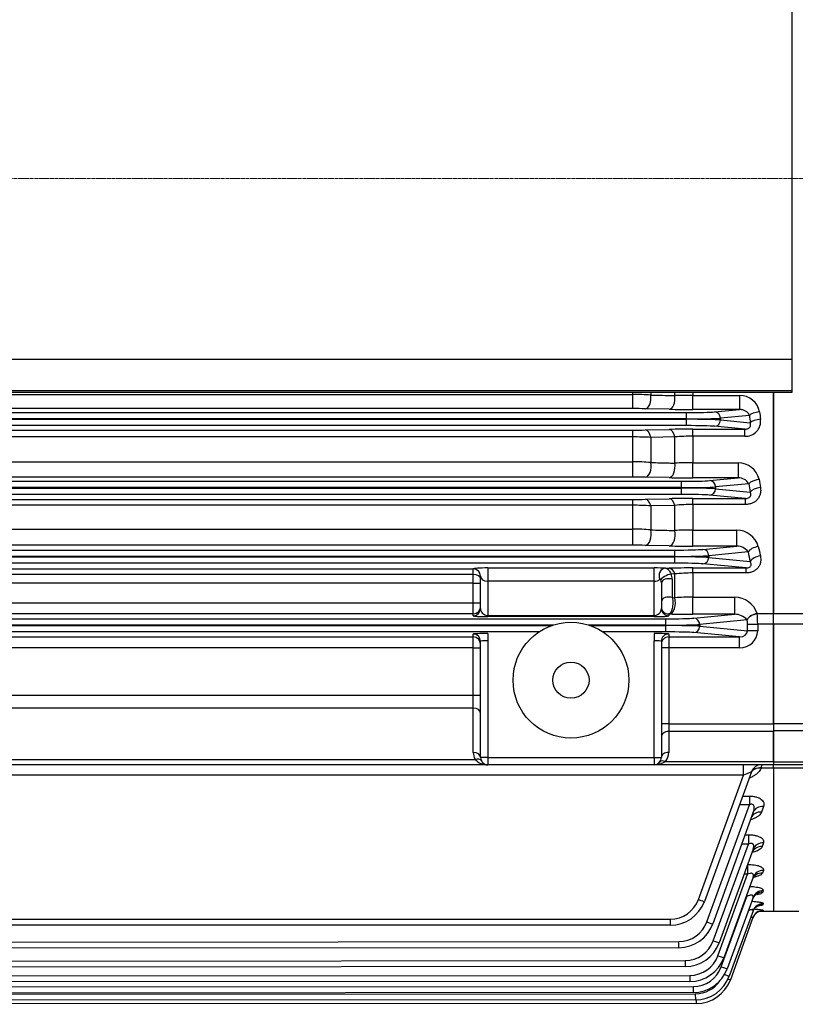
# Model space of a CAD drawing. Units: millimetres. Extents: x 2458 to 5395, y 14 to 4354.
# Drawn here: x 3024 to 3239, y 2822 to 3094 of the extents above; entities that cross this region are included whole.
import ezdxf

# ---------------------------------------------------------------- set-up
doc = ezdxf.new("R2010")
doc.units = ezdxf.units.MM
doc.linetypes.add('CENTER2', pattern=[1.125, 0.75, -0.125, 0.125, -0.125])
doc.layers.get('0').update_dxf_attribs({"linetype": 'CONTINUOUS', "lineweight": 30})
doc.layers.add('C', color=1, linetype='CENTER2', lineweight=9)
for name, color, linetype in [('DMMF10048_080221', 7, 'CONTINUOUS'), ('DMMT10076_080305', 7, 'CONTINUOUS'), ('DMMW10182_080523', 7, 'CONTINUOUS')]:
    doc.layers.add(name, color=color, linetype=linetype)

msp = doc.modelspace()

# ---------------------------------------------------------------- linework, layer by layer
at = {"color": 3, "lineweight": -3}
msp.add_line((3237.66748, 3287.46575), (3237.66748, 2991.08588), dxfattribs=at)
at = {"layer": 'C'}
msp.add_line((2610.98661, 3050.26575), (3480.08933, 3050.26575), dxfattribs=at)
at = {"layer": 'DMMF10048_080221', "color": 3, "linetype": 'Continuous', "lineweight": -3, "ltscale": 25.4}
for p, q in [((2869.6053, 2990.56597), (3193.72966, 2990.56597)), ((3193.72966, 2990.56597), (3193.72966, 2991.08588)), ((3193.72966, 2986.65402), (3193.72966, 2990.56597)), ((3198.72966, 2991.08588), (3198.72966, 2990.40628)), ((3205.34697, 2990.2549), (3205.34697, 2991.08588)), ((3210.34697, 2991.08588), (3210.34697, 2990.30512)), ((3210.34697, 2990.30512), (3223.23882, 2990.30512)), ((3210.34697, 2986.41864), (3210.34697, 2990.30512)), ((3223.23882, 2990.30512), (3223.23882, 2986.41864)), ((3232.66748, 2930.07796), (3232.66748, 2991.08588)), ((2853.13865, 2985.57472), (3208.59146, 2985.57472)), ((3193.72966, 2986.65402), (2869.6053, 2986.65402)), ((3203.84697, 2986.48166), (3197.22966, 2986.62003)), ((3208.59146, 2983.82579), (3208.59146, 2985.57472)), ((3223.23882, 2986.41864), (3210.34697, 2986.41864)), ((3216.33396, 2985.76333), (3223.23882, 2986.41864)), ((3225.97568, 2984.77358), (3217.97631, 2984.0144)), ((3208.59146, 2983.82579), (2853.13865, 2983.82579)), ((2853.13865, 2983.7057), (3208.59146, 2983.7057)), ((3208.59146, 2981.95677), (2853.13865, 2981.95677)), ((3208.59146, 2983.7057), (3208.59146, 2983.82579)), ((3208.59146, 2981.95677), (3208.59146, 2983.7057)), ((3217.97631, 2984.0144), (3217.97631, 2983.51709)), ((3217.97631, 2983.51709), (3226.23245, 2982.73354)), ((2869.6053, 2980.7296), (3193.72966, 2980.7296)), ((3193.72966, 2978.82491), (3193.72966, 2980.7296)), ((3197.22966, 2980.76524), (3203.84697, 2980.91012)), ((3210.34697, 2980.97601), (3224.68067, 2980.97601)), ((3210.34697, 2979.03313), (3210.34697, 2980.97601)), ((3224.68067, 2980.97601), (3216.33396, 2981.76816)), ((3224.68067, 2979.03313), (3224.68067, 2980.97601)), ((3193.72966, 2978.82491), (2869.6053, 2978.82491)), ((3193.72966, 2971.95601), (3193.72966, 2978.82491)), ((3205.34697, 2978.83452), (3198.72966, 2978.70915)), ((3198.72966, 2978.70915), (3198.72966, 2971.75584)), ((3205.34697, 2971.59524), (3205.34697, 2978.83452)), ((3210.34697, 2979.03313), (3210.34697, 2971.67836)), ((3224.68067, 2979.03313), (3210.34697, 2979.03313)), ((2869.6053, 2971.95601), (3193.72966, 2971.95601)), ((3193.72966, 2967.75922), (3193.72966, 2971.95601)), ((3210.34697, 2971.67836), (3222.90632, 2971.67836)), ((3210.34697, 2967.51593), (3210.34697, 2971.67836)), ((3222.90632, 2971.67836), (3222.90632, 2967.51593)), ((2854.48154, 2966.57472), (3207.23387, 2966.57472)), ((3193.72966, 2967.75922), (2869.6053, 2967.75922)), ((3203.84697, 2967.581), (3197.22966, 2967.72405)), ((3207.23387, 2964.82579), (3207.23387, 2966.57472)), ((3222.90632, 2967.51593), (3210.34697, 2967.51593)), ((3214.97637, 2966.76333), (3222.90632, 2967.51593)), ((3225.83258, 2965.88884), (3216.61872, 2965.0144)), ((3207.23387, 2964.82579), (2854.48154, 2964.82579)), ((2854.48154, 2964.7057), (3207.23387, 2964.7057)), ((3207.23387, 2962.95677), (2854.48154, 2962.95677)), ((3207.23387, 2964.7057), (3207.23387, 2964.82579)), ((3207.23387, 2962.95677), (3207.23387, 2964.7057)), ((3216.61872, 2965.0144), (3216.61872, 2964.51709)), ((3216.61872, 2964.51709), (3226.21699, 2963.60616)), ((2869.6053, 2961.56935), (3193.72966, 2961.56935)), ((3193.72966, 2959.95351), (3193.72966, 2961.56935)), ((3197.22966, 2961.6069), (3203.84697, 2961.75933)), ((3210.34697, 2961.82853), (3224.87709, 2961.82853)), ((3210.34697, 2960.16518), (3210.34697, 2961.82853)), ((3224.87709, 2961.82853), (3214.97637, 2962.76816)), ((3224.87709, 2960.16518), (3224.87709, 2961.82853)), ((3193.72966, 2959.95351), (2869.6053, 2959.95351)), ((3193.72966, 2953.38808), (3193.72966, 2959.95351)), ((3205.34697, 2959.92791), (3198.72966, 2959.79976)), ((3198.72966, 2959.79976), (3198.72966, 2953.14696)), ((3205.34697, 2952.97499), (3205.34697, 2959.92791)), ((3210.34697, 2960.16518), (3210.34697, 2953.08997)), ((3224.87709, 2960.16518), (3210.34697, 2960.16518)), ((2869.6053, 2953.38808), (3193.72966, 2953.38808)), ((3193.72966, 2948.90709), (3193.72966, 2953.38808)), ((3210.34697, 2953.08997), (3222.48664, 2953.08997)), ((3210.34697, 2948.65216), (3210.34697, 2953.08997)), ((3222.48664, 2948.65216), (3222.48664, 2953.08997)), ((2856.31659, 2947.57472), (3205.37873, 2947.57472)), ((3193.72966, 2948.90709), (2869.6053, 2948.90709)), ((3203.84697, 2948.72026), (3197.22966, 2948.87017)), ((3205.37873, 2945.82579), (3205.37873, 2947.57472)), ((3222.48664, 2948.65216), (3210.34697, 2948.65216)), ((3213.12123, 2947.76333), (3222.48664, 2948.65216)), ((3225.62686, 2947.04538), (3214.76358, 2946.0144)), ((3205.37873, 2945.82579), (2856.31659, 2945.82579)), ((2856.31659, 2945.7057), (3205.37873, 2945.7057)), ((3205.37873, 2943.95677), (2856.31659, 2943.95677)), ((3205.37873, 2945.7057), (3205.37873, 2945.82579)), ((3205.37873, 2943.95677), (3205.37873, 2945.7057)), ((3214.76358, 2946.0144), (3214.76358, 2945.51709)), ((3214.76358, 2945.51709), (3226.19493, 2944.43219)), ((2869.6053, 2942.35364), (3149.66748, 2942.35364)), ((3149.66748, 2942.35364), (3149.66748, 2942.38337)), ((3149.66748, 2940.77562), (3149.66748, 2942.35364)), ((3153.66748, 2942.62725), (3199.66748, 2942.62725)), ((3153.66748, 2942.62725), (3153.66748, 2938.94957)), ((3199.66748, 2938.94957), (3199.66748, 2942.62725)), ((3202.83751, 2942.5321), (3203.84697, 2942.55693)), ((3210.34697, 2942.63089), (3225.10435, 2942.63089)), ((3210.34697, 2941.2478), (3210.34697, 2942.63089)), ((3210.34697, 2941.2478), (3210.34697, 2934.54985)), ((3225.10435, 2941.2478), (3210.34697, 2941.2478)), ((3225.10435, 2942.63089), (3213.12123, 2943.76816)), ((3225.10435, 2941.2478), (3225.10435, 2942.63089)), ((3149.66748, 2940.77562), (2869.6053, 2940.77562)), ((3149.66748, 2938.40869), (2869.6053, 2938.40869)), ((3149.66748, 2938.40869), (3149.66748, 2940.77562)), ((3149.66748, 2932.96275), (3149.66748, 2938.40869)), ((3149.66748, 2938.40869), (3151.66748, 2938.40869)), ((3151.66748, 2931.44297), (3151.66748, 2940.38459)), ((3153.66748, 2938.94957), (3153.66748, 2929.49237)), ((3199.66748, 2938.94957), (3153.66748, 2938.94957)), ((3199.66748, 2929.49237), (3199.66748, 2938.94957)), ((3201.66748, 2938.54673), (3201.66748, 2931.44297)), ((3205.34697, 2940.97035), (3204.32626, 2940.94967)), ((3204.66748, 2939.5023), (3204.66748, 2934.42346)), ((3205.34697, 2934.40442), (3205.34697, 2940.97035)), ((3204.66748, 2934.42346), (3205.34697, 2934.40442)), ((3210.34697, 2934.54985), (3221.92907, 2934.54985)), ((3210.34697, 2929.83736), (3210.34697, 2934.54985)), ((3221.92907, 2929.83736), (3221.92907, 2934.54985)), ((2862.92937, 2932.96275), (3149.66748, 2932.96275)), ((3149.66748, 2929.96457), (3149.66748, 2932.96275)), ((3149.66748, 2932.96275), (3151.66748, 2932.96275)), ((2858.79843, 2928.57472), (3202.86972, 2928.57472)), ((3149.66748, 2929.96457), (2862.92937, 2929.96457)), ((3149.66748, 2929.44418), (3149.66748, 2929.96457)), ((3153.66748, 2929.49237), (3199.66748, 2929.49237)), ((3153.66748, 2929.17249), (3153.66748, 2929.49237)), ((3199.66748, 2929.17249), (3153.66748, 2929.17249)), ((3199.66748, 2929.49237), (3199.66748, 2929.17249)), ((3202.86972, 2926.82579), (3202.86972, 2928.57472)), ((3203.84697, 2929.90985), (3203.66748, 2929.91417)), ((3203.66748, 2929.91417), (3203.66748, 2929.44418)), ((3221.92907, 2929.83736), (3210.34697, 2929.83736)), ((3210.61223, 2928.76333), (3221.92907, 2929.83736)), ((3225.32202, 2928.25457), (3212.25457, 2927.0144)), ((3225.32202, 2928.25457), (3225.31094, 2928.2697)), ((3228.12596, 2930.07796), (3232.66748, 2930.07796)), ((3228.12596, 2930.07796), (3228.13748, 2929.97089)), ((3232.66748, 2927.11036), (3232.66748, 2930.07796)), ((3171.70675, 2926.82579), (2858.79843, 2926.82579)), ((2858.79843, 2926.7057), (3171.3526, 2926.7057)), ((3167.83702, 2924.95677), (2858.79843, 2924.95677)), ((3202.86972, 2926.82579), (3181.62822, 2926.82579)), ((3181.98236, 2926.7057), (3202.86972, 2926.7057)), ((3202.86972, 2924.95677), (3185.49795, 2924.95677)), ((3202.86972, 2926.7057), (3202.86972, 2926.82579)), ((3202.86972, 2924.95677), (3202.86972, 2926.7057)), ((3212.25457, 2927.0144), (3212.25457, 2926.51709)), ((3212.25457, 2926.51709), (3225.45436, 2925.26436)), ((3225.45436, 2925.26436), (3225.45436, 2927.11036)), ((3225.45436, 2927.11036), (3228.26981, 2927.11036)), ((3228.26981, 2925.26436), (3225.45436, 2925.26436)), ((3228.26981, 2927.11036), (3228.26981, 2925.26436)), ((3232.66748, 2927.11036), (3228.26981, 2927.11036)), ((3232.66748, 2899.55297), (3232.66748, 2927.11036)), ((2838.53568, 2923.56692), (3149.66748, 2923.56692)), ((3149.66748, 2923.56692), (3149.66748, 2924.37131)), ((3149.66748, 2920.56874), (3149.66748, 2923.56692)), ((3151.66748, 2890.26575), (3151.66748, 2922.37253)), ((3153.66748, 2924.511), (3153.66748, 2922.51222)), ((3153.66748, 2922.51222), (3153.66748, 2890.26575)), ((3199.66748, 2924.511), (3199.66748, 2922.51222)), ((3199.66748, 2890.26575), (3199.66748, 2922.51222)), ((3201.66748, 2922.37253), (3201.66748, 2890.26575)), ((3203.66748, 2924.37131), (3203.66748, 2923.56692)), ((3203.66748, 2923.56692), (3223.26946, 2923.56692)), ((3203.66748, 2923.56692), (3203.66748, 2920.56874)), ((3223.26946, 2923.56692), (3210.61223, 2924.76816)), ((3223.26946, 2920.56874), (3223.26946, 2923.56692)), ((3149.66748, 2920.56874), (2838.53568, 2920.56874)), ((3149.66748, 2907.45247), (3149.66748, 2920.56874)), ((3149.66748, 2920.56874), (3151.66748, 2920.56874)), ((3203.66748, 2920.56874), (3201.66748, 2920.56874)), ((3223.26946, 2920.56874), (3203.66748, 2920.56874)), ((3203.66748, 2920.56874), (3203.66748, 2899.55297)), ((2870.59641, 2907.45247), (3149.66748, 2907.45247)), ((3149.66748, 2903.91694), (3149.66748, 2907.45247)), ((3149.66748, 2907.45247), (3151.66748, 2907.45247)), ((3149.66748, 2903.91694), (2885.65574, 2903.91694)), ((3149.66748, 2891.67996), (3149.66748, 2903.91694)), ((3203.66748, 2899.55297), (3201.66748, 2899.55297)), ((3203.66748, 2899.55297), (3232.66748, 2899.55297)), ((3203.66748, 2899.55297), (3203.66748, 2897.43165)), ((3232.66748, 2899.55297), (3232.66748, 2897.43165)), ((3203.66748, 2897.43165), (3203.66748, 2891.67996)), ((3232.66748, 2897.43165), (3203.66748, 2897.43165)), ((3232.66748, 2889.14442), (3232.66748, 2897.43165)), ((2885.65574, 2889.73021), (3150.17485, 2889.73021)), ((3153.66748, 2890.26575), (3151.66748, 2890.26575)), ((3153.66748, 2890.26575), (3199.66748, 2890.26575)), ((3153.66748, 2890.26575), (3153.66748, 2888.26575)), ((3199.66748, 2890.26575), (3199.66748, 2888.26575)), ((3199.66748, 2890.26575), (3201.66748, 2890.26575)), ((3153.66748, 2888.26575), (2870.59641, 2888.26575)), ((3199.66748, 2888.26575), (3153.66748, 2888.26575)), ((3232.66748, 2888.26575), (3199.66748, 2888.26575)), ((3202.7612, 2889.14442), (3232.66748, 2889.14442)), ((3224.36584, 2885.37044), (3224.36584, 2888.26575)), ((3229.22887, 2887.36773), (3229.21733, 2887.28984)), ((3232.66748, 2887.28984), (3229.21733, 2887.28984)), ((3229.35937, 2888.26575), (3229.22887, 2887.36773)), ((3232.66748, 2889.14442), (3232.66748, 2888.26575)), ((3232.66748, 2887.28984), (3232.66748, 2888.26575)), ((3232.66748, 2887.28984), (3232.66748, 2847.76575)), ((3224.36584, 2885.37044), (2839.09579, 2885.37044)), ((3211.88023, 2851.00329), (3224.36584, 2885.37044)), ((3226.53969, 2886.29014), (3213.52505, 2850.46681)), ((3224.11351, 2879.612), (3225.96447, 2879.61196)), ((3214.20449, 2844.81889), (3225.96437, 2877.18845)), ((3225.96437, 2877.18845), (3223.23306, 2877.18851)), ((3229.87732, 2876.68119), (3229.31939, 2875.16787)), ((3227.05764, 2875.13396), (3215.84925, 2844.2824)), ((3224.79726, 2868.91219), (3225.69315, 2868.91218)), ((3215.98145, 2839.59852), (3225.69306, 2866.33015)), ((3227.03251, 2864.95326), (3217.62621, 2839.06203)), ((3225.69306, 2866.33015), (3223.85922, 2866.33018)), ((3229.85219, 2866.64911), (3229.47466, 2865.62511)), ((3217.28381, 2835.47859), (3225.46677, 2858.00253)), ((3227.01543, 2857.20151), (3218.92858, 2834.9421)), ((3225.46677, 2858.00253), (3224.50731, 2858.00254)), ((3229.83512, 2859.01053), (3229.58294, 2858.32653)), ((3218.20022, 2832.42031), (3225.26615, 2851.86958)), ((3227.00068, 2851.58014), (3219.845, 2831.88382)), ((3225.26615, 2851.86958), (3225.07834, 2851.86958)), ((3229.82036, 2853.47122), (3229.65987, 2853.03592)), ((3229.80408, 2849.8459), (3229.71501, 2849.60432)), ((3226.9844, 2847.90111), (3220.42992, 2829.85965)), ((3226.96349, 2846.05095), (3220.71506, 2828.85188)), ((3228.76328, 2847.76575), (3232.66748, 2847.76575)), ((3229.78318, 2848.02275), (3229.75463, 2847.94533)), ((2859.22927, 2845.57037), (3204.1261, 2845.57037)), ((3204.1261, 2843.88145), (2859.22927, 2843.88145)), ((3204.1261, 2845.57037), (3204.1261, 2843.88145)), ((2856.90806, 2839.06314), (3206.45798, 2839.38597)), ((3206.45954, 2837.69705), (3206.45798, 2839.38597)), ((3206.45954, 2837.69705), (2856.90962, 2837.37422)), ((2855.13069, 2833.88303), (3208.23392, 2834.1656)), ((3208.23527, 2832.47667), (2855.13204, 2832.1941)), ((3208.23392, 2834.1656), (3208.23527, 2832.47667)), ((2853.82804, 2829.79263), (3209.53554, 2830.04567)), ((3209.53554, 2830.04567), (3209.53674, 2828.35675)), ((2852.91142, 2826.75514), (3210.45145, 2826.98739)), ((3209.53674, 2828.35675), (2853.82924, 2828.1037)), ((3210.45145, 2826.98739), (3210.45254, 2825.29847)), ((2852.32637, 2824.74423), (3211.03605, 2824.96322)), ((3210.45254, 2825.29847), (2852.91252, 2825.06621)), ((3211.03605, 2824.96322), (3211.03708, 2823.27429)), ((3211.32203, 2822.26652), (2852.04217, 2822.05401)), ((3211.03708, 2823.27429), (2852.3274, 2823.05531)), ((3211.32203, 2822.26652), (3211.32143, 2823.27851))]:
    msp.add_line(p, q, dxfattribs=at)
for radius in [16, 5]:
    msp.add_circle((3176.66748, 2911.61425), radius, dxfattribs=at)
for centre, radius, start, end in [((3193.87726, 2916.83082), 73.7353, 86.2267338, 90.1146949), ((3210.21562, 2754.47279), 235.83237, 89.9680875, 91.182928), ((3223.31875, 2984.74552), 5.56018, 10.1951032, 90.823594), ((3193.80494, 2814.2247), 172.42934, 88.8619386, 90.0250129), ((3210.14265, 3300.61769), 314.19912, 268.8518743, 270.0372586), ((3224.94257, 2983.16716), 4.14232, 266.3750581, 7.6613745), ((3193.83882, 3141.88172), 161.15216, 269.9611886, 271.205662), ((3210.20506, 2674.31293), 306.66311, 89.9734854, 91.188006), ((3193.82706, 2874.99464), 103.83032, 87.2936322, 90.0537448), ((3210.17933, 2920.21877), 58.81461, 89.8366894, 94.7128825), ((3193.87552, 2913.05312), 58.90308, 85.2729526, 90.1418775), ((3210.21997, 2828.88386), 142.79456, 89.9490408, 91.9556517), ((3222.94288, 2965.82891), 5.84956, 12.7572993, 90.358139), ((3193.8049, 2801.10565), 166.65359, 88.8224805, 90.0258692), ((3210.14155, 3271.6469), 304.13104, 268.8140697, 270.0387007), ((3223.01294, 2964.26274), 3.25493, 29.9722586, 91.8772132), ((3193.83866, 3114.53007), 152.96076, 269.959171, 271.2702991), ((3210.21021, 2669.36235), 292.4662, 89.9732063, 91.2466914), ((3193.82732, 2881.75002), 78.20355, 86.4059439, 90.0715471), ((3210.17923, 2910.89849), 49.26697, 89.8049155, 95.6287925), ((3193.8737, 2904.41298), 48.97532, 84.3097036, 90.1685084), ((3210.22172, 2849.77217), 103.31788, 89.9305383, 92.7043333), ((3222.46935, 2946.89007), 6.19993, 15.5510515, 89.8401708), ((3193.80484, 2790.09916), 158.80795, 88.7642754, 90.0271242), ((3210.13985, 3239.12903), 290.47694, 268.7586505, 270.0408547), ((3222.53886, 2944.88227), 3.77025, 35.0108466, 90.7934946), ((3210.20816, 2669.20073), 273.4302, 89.970912, 91.3330712), ((3210.23106, 2898.14479), 43.10316, 89.8459237, 96.5062519), ((3199.49556, 2938.48077), 2.17293, 1.7396246, 22.923924), ((3201.14318, 2939.43535), 3.52493, 1.0883719, 25.4423827), ((3210.22806, 2852.61072), 81.93921, 89.9168486, 93.4151076), ((3221.83797, 2927.89401), 6.65646, 19.1531423, 89.2157769), ((3210.1312, 3201.97187), 272.1346, 268.6767884, 270.0454295), ((3221.86431, 2925.26603), 4.57179, 41.0714974, 89.1882869), ((3153.66748, 2891.67996), 4, 180, 209.1722531), ((3153.4645, 2892.6787), 4.41762, 221.8696331, 272.6336161), ((3153.66748, 2890.26575), 2, 180, 270), ((3199.66748, 2890.26575), 2, 270, 0), ((3199.66748, 2891.67996), 4, 320.6627769, 0), ((3199.82266, 2893.60499), 5.3415, 268.3351989, 303.3761155), ((3229.35937, 2885.26575), 3, 90, 160.0338903), ((3204.1261, 2853.82037), 8.25, 270, 340.0338903), ((3204.1261, 2853.88145), 10, 270, 340.0338903), ((3225.94111, 2824.19637), 24.13628, 80.8391977, 87.9112891), ((3226.25622, 2882.5496), 34.78066, 274.922142, 275.7728581), ((3206.45036, 2847.63597), 8.25, 270.0529157, 340.0338903), ((3206.4503, 2847.69704), 10, 270.0529157, 340.0338903), ((3208.22732, 2842.4156), 8.25, 270.0458509, 340.0338903), ((3208.22727, 2842.47667), 10, 270.0458509, 340.0338903), ((3209.52967, 2838.29567), 8.25, 270.0407592, 340.0338903), ((3209.52963, 2838.35674), 10, 270.0407592, 340.0338903), ((3210.44609, 2835.23739), 8.25, 270.0372191, 340.0338903), ((3210.44605, 2835.29847), 10, 270.0372191, 340.0338903), ((3211.03098, 2833.27429), 10, 270.0349778, 340.0338903), ((3211.03101, 2833.21321), 8.25, 270.0349778, 325.9869379), ((3211.31612, 2832.26652), 10, 270.0338903, 340.0338903)]:
    msp.add_arc(centre, radius, start, end, dxfattribs=at)
for centre, major_axis, ratio, start_param, end_param in [((3197.22966, 2989.6182), (-0.06276, -2.99934), 0.513930924, 0.040694622, 1.847406595), ((3203.84697, 2989.47983), (-0.06267, -2.99935), 0.513380165, 0.040678977, 1.842885977), ((3208.59146, 2985.86282), (-8.25, 0), 0.034920769, 1.570796327, 2.789013527), ((3216.33396, 2984.0144), (0.16534, -1.74217), 0.937981631, 1.482010979, 3.04075554), ((3228.79113, 2984.77358), (2.9773, 0.36834), 0.316527759, 1.531656552, 2.768993975), ((3297.64743, 3050.26574), (0, -205.49999), 0.367954021, 5.036743078, 5.047235116), ((3300.46285, 3050.2657), (0.00002, -202.49992), 0.373405107, 5.036742959, 5.047235), ((3208.59146, 2984.11389), (10, 0), 0.028809635, 4.71238898, 5.930606181), ((3208.59146, 2983.4176), (-10, 0), 0.028809635, 3.49417178, 4.71238898), ((3208.59146, 2981.66867), (8.25, 0), 0.034920769, 0.352579126, 1.570796327), ((3216.33396, 2983.51709), (-0.16534, -1.74217), 0.937981631, 0.100837114, 1.659581675), ((3229.04791, 2982.73354), (2.97571, 0.38098), 0.326247456, 1.529051422, 2.767629605), ((3197.22966, 2977.76707), (-0.06578, 2.99928), 0.531760951, 5.020214731, 6.241964846), ((3203.84697, 2977.91195), (-0.06556, 2.99928), 0.530457452, 5.013438789, 6.242004599), ((3197.22966, 2970.72222), (-0.06493, -2.9993), 0.526794491, 0.04107013, 1.934011298), ((3203.84697, 2970.57918), (-0.06474, -2.9993), 0.525707792, 0.041037641, 1.927727012), ((3207.23387, 2966.86282), (8.25, 0), 0.034920769, 4.71238898, 5.930606181), ((3214.97637, 2965.0144), (0.16534, -1.74217), 0.937981631, 1.482010979, 3.04075554), ((3228.64804, 2965.88884), (2.95965, 0.49038), 0.405986018, 1.503629605, 2.754107629), ((3294.77933, 3050.26573), (0.00001, -205.49998), 0.367954018, 5.135493459, 5.147709541), ((3297.5948, 3050.26575), (0, -202.50001), 0.373405216, 5.135493516, 5.147709597), ((3207.23387, 2965.11389), (10, 0), 0.028809635, 4.71238898, 5.930606181), ((3207.23387, 2964.4176), (10, 0), 0.028809635, 0.352579126, 1.570796327), ((3207.23387, 2962.66867), (8.25, 0), 0.034920769, 0.352579126, 1.570796327), ((3214.97637, 2964.51709), (-0.16534, -1.74217), 0.937981631, 0.100837114, 1.659581675), ((3229.03244, 2963.60616), (2.95702, 0.50602), 0.416714413, 1.499605837, 2.751932892), ((3197.22966, 2958.60873), (-0.06929, 2.9992), 0.551640175, 5.107982787, 6.241331293), ((3203.84697, 2958.76115), (-0.06889, 2.99921), 0.549412732, 5.099305369, 6.241404916), ((3197.22966, 2951.86835), (-0.06812, -2.99923), 0.545117896, 0.041640357, 2.023556146), ((3203.84697, 2951.71843), (-0.06778, -2.99923), 0.543203588, 0.041578743, 2.015334569), ((3205.37873, 2947.86282), (8.25, 0), 0.034920769, 4.71238898, 5.930606181), ((3213.12123, 2946.0144), (0.16534, -1.74217), 0.937981631, 1.482010979, 3.04075554), ((3228.44231, 2947.04538), (2.93374, 0.62705), 0.493923939, 1.46561561, 2.733188988), ((3291.01076, 3050.26576), (-0.00001, -205.50002), 0.367954053, 5.238632779, 5.253402636), ((3293.82619, 3050.26572), (0.00001, -202.49997), 0.37340519, 5.238632669, 5.253402529), ((3205.37873, 2946.11389), (10, 0), 0.028809635, 4.71238898, 5.930606181), ((3205.37873, 2945.4176), (10, 0), 0.028809635, 0.352579126, 1.570796327), ((3205.37873, 2943.66867), (8.25, 0), 0.034920769, 0.352579126, 1.570796327), ((3213.12123, 2945.51709), (-0.16534, -1.74217), 0.937981631, 0.100837114, 1.659581675), ((3229.01039, 2944.43219), (2.92927, 0.64757), 0.506000118, 1.459398065, 2.729688612), ((3153.66748, 2942.38337), (-4, 0), 0.060970485, 4.71238898, 6.283185307), ((3149.66748, 2940.38459), (-2, 0), 0.999390827, 3.141592654, 4.71238898), ((3149.66748, 2940.35486), (-2, 0), 0.999390827, 3.141592654, 4.71238898), ((3199.66748, 2942.38337), (4, 0), 0.060970485, 0.655887677, 1.570796327), ((3202.83751, 2940.53332), (-0.15797, -1.99375), 0.914594671, 3.228005614, 5.322484056), ((3203.84697, 2939.55875), (-0.07369, 2.99909), 0.575328465, 5.188256324, 6.240503884), ((3149.66748, 2939.82885), (-2, 0), 0.473385711, 3.141592654, 4.71238898), ((3153.66748, 2940.38459), (2, 0), 0.71751063, 3.141592654, 4.71238898), ((3199.66748, 2940.38459), (2, 0), 0.71751063, 4.71238898, 5.627297631), ((3203.32626, 2940.00566), (-1.82233, -0.82408), 0.294855293, 4.004714619, 6.051267192), ((3203.66748, 2938.54673), (-2, 0), 0.551698832, 4.188790205, 6.283185307), ((3203.66748, 2933.42407), (-2, 0), 0.576995905, 4.188790205, 6.283185307), ((3203.84697, 2932.90802), (-0.07219, -2.99913), 0.567424234, 0.042396002, 2.106781284), ((3149.66748, 2931.96335), (-2, 0), 0.999390827, 1.570796327, 3.141592654), ((3149.66748, 2931.44297), (-2, 0), 0.999390827, 1.570796327, 3.141592654), ((3153.66748, 2931.44297), (-2, 0), 0.975298324, 0, 1.570796327), ((3199.66748, 2931.44297), (-2, 0), 0.975298324, 1.570796327, 3.141592654), ((3203.66748, 2931.91295), (-2, 0), 0.999390827, 0, 1.570796327), ((3203.66748, 2931.44297), (-2, 0), 0.999390827, 0, 1.570796327), ((3153.66748, 2929.44418), (4, 0), 0.067923361, 3.141592654, 4.71238898), ((3199.66748, 2929.44418), (4, 0), 0.067923361, 4.71238898, 6.283185307), ((3202.86972, 2928.86282), (-8.25, 0), 0.034920769, 1.570796327, 2.789013527), ((3210.61223, 2927.0144), (0.16534, -1.74217), 0.937981631, 1.482010979, 3.04075554), ((3228.12596, 2928.2974), (-2.88781, -0.81275), 0.578856001, 4.550892968, 5.845535826), ((3228.13748, 2928.25457), (-2.90582, -0.74581), 0.559837508, 4.569676436, 5.853319043), ((3224.71845, 2927.11036), (0, 2), 0.36795404, 4.71238898, 5.321461988), ((3227.5339, 2927.11036), (0, 5), 0.147181616, 4.71238898, 5.321461988), ((3202.86972, 2927.11389), (10, 0), 0.028809635, 4.71238898, 5.930606181), ((3202.86972, 2926.4176), (-10, 0), 0.028809635, 3.49417178, 4.71238898), ((3202.86972, 2924.66867), (8.25, 0), 0.034920769, 0.352579126, 1.570796327), ((3210.61223, 2926.51709), (-0.16534, -1.74217), 0.937981631, 0.100837114, 1.659581675), ((3223.20846, 2925.32164), (-5.04141, 0.47846), 0.937981631, 1.671633441, 3.230378002), ((3223.20846, 2925.32164), (-2.24005, 0.21259), 0.777736241, 1.671633441, 3.230378002), ((3153.66748, 2924.37131), (-4, 0), 0.034920769, 4.71238898, 6.283185307), ((3149.66748, 2922.37253), (-2, 0), 0.999390827, 3.141592654, 4.71238898), ((3149.66748, 2921.56814), (-2, 0), 0.999390827, 3.141592654, 4.71238898), ((3153.66748, 2922.37253), (2, 0), 0.069841539, 1.570796327, 3.141592654), ((3199.66748, 2924.37131), (-4, 0), 0.034920769, 3.141592654, 4.71238898), ((3199.66748, 2922.37253), (2, 0), 0.069841539, 0, 1.570796327), ((3203.66748, 2922.37253), (2, 0), 0.999390827, 1.570796327, 3.141592654), ((3203.66748, 2921.56814), (2, 0), 0.999390827, 1.570796327, 3.141592654), ((3149.66748, 2902.50272), (-2, 0), 0.707106781, 3.141592654, 4.71238898), ((3203.66748, 2896.01744), (2, 0), 0.707106781, 1.570796327, 3.141592654), ((3149.66748, 2890.26575), (-2, 0), 0.707106781, 3.141592654, 4.71238898), ((3150.17485, 2888.316), (-1.74632, -0.97487), 0.657718501, 3.141592654, 4.360501851), ((3203.66748, 2890.26575), (2, 0), 0.707106781, 1.570796327, 3.141592654), ((3202.7612, 2887.73021), (1.54686, -1.26777), 0.611794777, 2.035573144, 3.141592654), ((3229.21733, 2884.87538), (2.80699, -1.05869), 0.785381737, 1.858779734, 3.156724937), ((3229.22887, 2884.90654), (2.81968, -1.02439), 0.803248027, 1.854732137, 3.141592654), ((3224.30561, 2885.26575), (-2.23413, -1.02659), 0.028488848, 3.113462103, 4.672341217), ((3225.96447, 2877.08375), (0.00006, 3), 0.000032987, 0.568453044, 1.535889758), ((3229.87732, 2874.10957), (2.81968, -1.02439), 0.842588214, 1.867851661, 3.141592654), ((3229.31939, 2872.57383), (2.81968, -1.02439), 0.850632154, 1.87052146, 3.141592654), ((3225.69315, 2866.22546), (0.00004, 3), 0.000028439, 0.461078499, 1.535889755), ((3229.47466, 2862.88969), (2.81968, -1.02439), 0.901826001, 1.887408613, 3.141592654), ((3229.85219, 2863.92886), (2.81968, -1.02439), 0.896292616, 1.885592126, 3.141592654), ((3225.46684, 2857.89783), (0.00003, 3), 0.000025172, 0.414595052, 1.53588975), ((3229.58294, 2855.48299), (2.81968, -1.02439), 0.941556857, 1.900387463, 3.141592654), ((3229.83512, 2856.17711), (2.81968, -1.02439), 0.937811272, 1.899168728, 3.141592654), ((3225.26622, 2851.76488), (0.00002, 3), 0.000022899, 1.362063721, 1.53588975), ((3229.65987, 2850.114), (2.81968, -1.02439), 0.970689042, 1.909831628, 3.141592654), ((3229.82036, 2850.55575), (2.81968, -1.02439), 0.968281215, 1.909053406, 3.141592654), ((3211.88023, 2851.06437), (-1.64482, 0.59756), 0.032804183, 1.58271354, 3.141592654), ((3229.71501, 2846.63155), (-2.81968, 1.02439), 0.989740665, 5.057566766, 6.283185307), ((3229.80408, 2846.87672), (-2.81968, 1.02439), 0.988395313, 5.057133891, 6.283185307), ((3229.75463, 2844.94799), (-2.81968, 1.02439), 0.998996301, 5.873260898, 6.283185307), ((3229.75463, 2844.94799), (2.81968, -1.02439), 0.998996301, 2.857292745, 3.141592654), ((3229.78318, 2845.02655), (2.81968, -1.02439), 0.99856371, 2.918747032, 3.141592654), ((3229.78318, 2845.02655), (2.81968, -1.02439), 0.99856371, 1.918809639, 2.918747032), ((3229.75463, 2844.94799), (2.81968, -1.02439), 0.998996301, 1.918948515, 2.857292745), ((3214.20443, 2844.87996), (1.64482, -0.59756), 0.032793175, 4.724336485, 6.283185307), ((3215.9814, 2839.65959), (-1.64482, 0.59756), 0.032794646, 1.582739787, 3.141592654), ((3217.28376, 2835.53966), (-1.64482, 0.59756), 0.032795706, 1.582736873, 3.141592654), ((3218.20018, 2832.48139), (-1.64482, 0.59756), 0.032796443, 1.582734847, 3.141592654), ((3218.78511, 2830.45721), (-1.64482, 0.59756), 0.03279691, 1.773977723, 3.141592654), ((3219.07025, 2829.44944), (1.64482, -0.59756), 0.032797136, 5.390484081, 6.283185307)]:
    msp.add_ellipse(centre, major_axis=major_axis, ratio=ratio, start_param=start_param, end_param=end_param, dxfattribs=at)
for points, knots in [([(3198.72966, 2990.40628), (3200.44537, 2990.36694), (3202.16134, 2990.32766), (3203.87756, 2990.28845), (3204.36734, 2990.27726), (3204.85715, 2990.26608), (3205.34697, 2990.2549)], [0, 0, 0, 0, 0.777975335, 0.777975335, 0.777975335, 1, 1, 1, 1]), ([(3225.97568, 2984.77358), (3225.93412, 2984.9026), (3225.87676, 2985.0227), (3225.73853, 2985.24956), (3225.65686, 2985.3569), (3225.38634, 2985.65529), (3225.17359, 2985.82376), (3224.81357, 2986.03684), (3224.68611, 2986.10114), (3224.42311, 2986.2127), (3224.28693, 2986.26043), (3223.86367, 2986.37801), (3223.55864, 2986.42379), (3223.23882, 2986.41864)], [0, 0, 0, 0, 0.125, 0.125, 0.25, 0.25, 0.5, 0.5, 0.625, 0.625, 0.75, 0.75, 1, 1, 1, 1]), ([(3224.68067, 2980.97601), (3224.80286, 2980.97404), (3224.92654, 2980.97991), (3225.17796, 2981.01286), (3225.30715, 2981.04047), (3225.55787, 2981.12401), (3225.68249, 2981.18144), (3225.9054, 2981.32671), (3226.00504, 2981.41596), (3226.16133, 2981.61094), (3226.21905, 2981.71678), (3226.29669, 2981.93047), (3226.31663, 2982.03616), (3226.3304, 2982.24409), (3226.32393, 2982.34691), (3226.29166, 2982.54453), (3226.2659, 2982.64026), (3226.23245, 2982.73354)], [0, 0, 0, 0, 0.125, 0.125, 0.25, 0.25, 0.375, 0.375, 0.5, 0.5, 0.625, 0.625, 0.75, 0.75, 0.875, 0.875, 1, 1, 1, 1]), ([(3198.72966, 2971.75584), (3200.43006, 2971.71444), (3202.13098, 2971.67313), (3203.8324, 2971.63191), (3204.33721, 2971.61968), (3204.84207, 2971.60746), (3205.34697, 2971.59524)], [0, 0, 0, 0, 0.771185818, 0.771185818, 0.771185818, 1, 1, 1, 1]), ([(3229.03244, 2964.87127), (3229.08243, 2964.58341), (3229.10515, 2964.29592), (3229.09625, 2963.86525), (3229.08608, 2963.72179), (3229.05036, 2963.43506), (3229.02458, 2963.29098), (3228.92422, 2962.8678), (3228.82709, 2962.59622), (3228.5683, 2962.07534), (3228.40338, 2961.82275), (3228.01793, 2961.36733), (3227.79775, 2961.16258), (3227.42441, 2960.89127), (3227.29243, 2960.80686), (3227.02154, 2960.65499), (3226.88175, 2960.58682), (3226.44975, 2960.40481), (3226.14122, 2960.31297), (3225.51665, 2960.19386), (3225.19925, 2960.16518), (3224.87709, 2960.16518)], [0, 0, 0, 0, 0.125, 0.125, 0.1875, 0.1875, 0.25, 0.25, 0.375, 0.375, 0.5, 0.5, 0.625, 0.625, 0.6875, 0.6875, 0.75, 0.75, 0.875, 0.875, 1, 1, 1, 1]), ([(3224.87709, 2961.82853), (3225.00858, 2961.82641), (3225.1427, 2961.83325), (3225.41919, 2961.87535), (3225.55893, 2961.91052), (3225.82696, 2962.02161), (3225.9509, 2962.09752), (3226.09886, 2962.23031), (3226.14276, 2962.27824), (3226.21685, 2962.37572), (3226.24744, 2962.42542), (3226.32369, 2962.57686), (3226.35273, 2962.67858), (3226.38203, 2962.87683), (3226.38233, 2962.9751), (3226.35374, 2963.25843), (3226.29699, 2963.4358), (3226.21699, 2963.60616)], [0, 0, 0, 0, 0.125, 0.125, 0.25, 0.25, 0.375, 0.375, 0.4375, 0.4375, 0.5, 0.5, 0.625, 0.625, 0.75, 0.75, 1, 1, 1, 1]), ([(3198.72966, 2953.14696), (3200.40732, 2953.10316), (3202.08593, 2953.05949), (3203.76543, 2953.01595), (3204.29252, 2953.00228), (3204.81971, 2952.98863), (3205.34697, 2952.97499)], [0, 0, 0, 0, 0.761128864, 0.761128864, 0.761128864, 1, 1, 1, 1]), ([(3229.01039, 2945.97721), (3229.13467, 2945.42321), (3229.16257, 2944.86766), (3229.0239, 2944.03344), (3228.94815, 2943.76346), (3228.73142, 2943.24115), (3228.58768, 2942.98574), (3228.23868, 2942.51989), (3228.03367, 2942.30734), (3227.67532, 2942.02221), (3227.54692, 2941.93283), (3227.28117, 2941.7717), (3227.14284, 2941.6991), (3226.71174, 2941.50476), (3226.39871, 2941.40597), (3225.76228, 2941.27847), (3225.43486, 2941.2478), (3225.10435, 2941.2478)], [0, 0, 0, 0, 0.25, 0.25, 0.375, 0.375, 0.5, 0.5, 0.625, 0.625, 0.6875, 0.6875, 0.75, 0.75, 0.875, 0.875, 1, 1, 1, 1]), ([(3225.10435, 2942.63089), (3225.25023, 2942.62855), (3225.40352, 2942.63746), (3225.71183, 2942.69545), (3225.86944, 2942.74695), (3226.13564, 2942.89893), (3226.23603, 2942.99437), (3226.37221, 2943.18746), (3226.41162, 2943.28649), (3226.45626, 2943.47811), (3226.46179, 2943.57301), (3226.45163, 2943.75589), (3226.43598, 2943.84468), (3226.36652, 2944.10551), (3226.2902, 2944.27249), (3226.19493, 2944.43219)], [0, 0, 0, 0, 0.125, 0.125, 0.25, 0.25, 0.375, 0.375, 0.5, 0.5, 0.625, 0.625, 0.75, 0.75, 1, 1, 1, 1]), ([(3202.83751, 2942.5321), (3202.97543, 2942.5242), (3203.1147, 2942.48217), (3203.32396, 2942.36914), (3203.39424, 2942.32259), (3203.53095, 2942.2147), (3203.59772, 2942.15331), (3203.79305, 2941.94718), (3203.91806, 2941.77778), (3204.14085, 2941.39671), (3204.2406, 2941.18292), (3204.32626, 2940.94967)], [0, 0, 0, 0, 0.25, 0.25, 0.375, 0.375, 0.5, 0.5, 0.75, 0.75, 1, 1, 1, 1]), ([(3201.49687, 2939.32714), (3201.47723, 2939.3767), (3201.45351, 2939.42251), (3201.40389, 2939.49059), (3201.37865, 2939.51231), (3201.3345, 2939.53493), (3201.31468, 2939.53694), (3201.28036, 2939.53024), (3201.26554, 2939.52158), (3201.2525, 2939.50942)], [0, 0, 0, 0, 0.25, 0.25, 0.5, 0.5, 0.75, 0.75, 1, 1, 1, 1]), ([(3204.66748, 2934.42346), (3204.71456, 2934.19736), (3204.74947, 2933.95881), (3204.78392, 2933.58263), (3204.79239, 2933.45314), (3204.8027, 2933.19436), (3204.80461, 2933.06477), (3204.80081, 2932.67546), (3204.78514, 2932.41158), (3204.72954, 2931.90921), (3204.68937, 2931.66611), (3204.58707, 2931.21342), (3204.52615, 2931.00765), (3204.38504, 2930.63668), (3204.3065, 2930.47659), (3204.1379, 2930.21282), (3204.0466, 2930.1081), (3203.86088, 2929.96412), (3203.76457, 2929.9227), (3203.66748, 2929.91417)], [0, 0, 0, 0, 0.125, 0.125, 0.1875, 0.1875, 0.25, 0.25, 0.375, 0.375, 0.5, 0.5, 0.625, 0.625, 0.75, 0.75, 0.875, 0.875, 1, 1, 1, 1]), ([(3229.21733, 2887.28984), (3229.05188, 2886.85758), (3228.77711, 2886.45488), (3228.21777, 2885.8896), (3228.00811, 2885.7102), (3227.55025, 2885.37449), (3227.30111, 2885.21721), (3226.76007, 2884.92464), (3226.46699, 2884.78931), (3226.11203, 2884.65144), (3226.06179, 2884.63249), (3226.01115, 2884.61395)], [0, 0, 0, 0, 0.25, 0.25, 0.375, 0.375, 0.5, 0.5, 0.625, 0.625, 0.6454256771, 0.6454256771, 0.6454256771, 0.6454256771]), ([(3225.96447, 2879.61196), (3226.29393, 2879.61195), (3226.61773, 2879.59263), (3227.09409, 2879.53196), (3227.25242, 2879.50617), (3227.55948, 2879.44427), (3227.7079, 2879.40831), (3227.99462, 2879.3265), (3228.1329, 2879.28064), (3228.39907, 2879.17883), (3228.52735, 2879.12255), (3228.88535, 2878.9436), (3229.09244, 2878.80962), (3229.44704, 2878.51452), (3229.58814, 2878.35877), (3229.80756, 2878.03407), (3229.88506, 2877.86499), (3229.97854, 2877.5274), (3229.99563, 2877.35649), (3229.97552, 2877.01583), (3229.93866, 2876.84756), (3229.87732, 2876.68119)], [0, 0, 0, 0, 0.125, 0.125, 0.1875, 0.1875, 0.25, 0.25, 0.3125, 0.3125, 0.375, 0.375, 0.5, 0.5, 0.625, 0.625, 0.75, 0.75, 0.875, 0.875, 1, 1, 1, 1]), ([(3227.05764, 2875.13396), (3227.15156, 2875.39248), (3227.22564, 2875.65094), (3227.29368, 2876.03839), (3227.3091, 2876.16749), (3227.31938, 2876.42551), (3227.31431, 2876.55591), (3227.27048, 2876.80879), (3227.23192, 2876.93203), (3227.09759, 2877.15002), (3226.99958, 2877.24389), (3226.73444, 2877.35084), (3226.57662, 2877.35859), (3226.26516, 2877.30952), (3226.11123, 2877.25573), (3225.96437, 2877.18845)], [0, 0, 0, 0, 0.25, 0.25, 0.375, 0.375, 0.5, 0.5, 0.625, 0.625, 0.75, 0.75, 0.875, 0.875, 1, 1, 1, 1]), ([(3229.31939, 2875.16787), (3229.18856, 2874.81302), (3228.93851, 2874.48485), (3228.40756, 2874.02645), (3228.20441, 2873.88056), (3227.75916, 2873.6103), (3227.51559, 2873.48459), (3226.98513, 2873.25229), (3226.69942, 2873.1466), (3226.3889, 2873.05058), (3226.37629, 2873.04671), (3226.36365, 2873.04287)], [0, 0, 0, 0, 0.25, 0.25, 0.375, 0.375, 0.5, 0.5, 0.625, 0.625, 0.6302805876, 0.6302805876, 0.6302805876, 0.6302805876]), ([(3226.49891, 2873.58315), (3226.56142, 2873.70426), (3226.6199, 2873.83324), (3226.63295, 2873.8565), (3226.63307, 2873.85741)], [0, 0, 0, 0, 0.154213315, 0.1971014646, 0.1971014646, 0.1971014646, 0.1971014646]), ([(3225.69315, 2868.91218), (3226.01449, 2868.91217), (3226.33073, 2868.89794), (3226.95234, 2868.83919), (3227.26066, 2868.79378), (3227.83516, 2868.67438), (3228.10462, 2868.60044), (3228.60552, 2868.42254), (3228.8271, 2868.32202), (3229.21333, 2868.10084), (3229.37866, 2867.97895), (3229.64013, 2867.72722), (3229.73934, 2867.59522), (3229.87462, 2867.32597), (3229.91021, 2867.19072), (3229.92391, 2866.91932), (3229.90152, 2866.78291), (3229.85219, 2866.64911)], [0, 0, 0, 0, 0.125, 0.125, 0.25, 0.25, 0.375, 0.375, 0.5, 0.5, 0.625, 0.625, 0.75, 0.75, 0.875, 0.875, 1, 1, 1, 1]), ([(3227.03251, 2864.95326), (3227.11141, 2865.17043), (3227.16677, 2865.38565), (3227.19458, 2865.70371), (3227.19456, 2865.80892), (3227.16558, 2866.01672), (3227.13682, 2866.11687), (3227.06135, 2866.25279), (3227.03113, 2866.29499), (3226.95832, 2866.37177), (3226.91498, 2866.40673), (3226.76805, 2866.49283), (3226.64458, 2866.52542), (3226.37821, 2866.53564), (3226.23782, 2866.51503), (3225.96044, 2866.44208), (3225.82501, 2866.3906), (3225.69306, 2866.33015)], [0, 0, 0, 0, 0.25, 0.25, 0.375, 0.375, 0.5, 0.5, 0.5625, 0.5625, 0.625, 0.625, 0.75, 0.75, 0.875, 0.875, 1, 1, 1, 1]), ([(3229.47466, 2865.62511), (3229.42282, 2865.4845), (3229.33856, 2865.34916), (3229.11213, 2865.08777), (3228.96878, 2864.96097), (3228.62874, 2864.71994), (3228.43484, 2864.60732), (3228.00175, 2864.39674), (3227.76012, 2864.298), (3227.27005, 2864.12941), (3227.026, 2864.05763), (3226.76909, 2863.99345)], [0, 0, 0, 0, 0.125, 0.125, 0.25, 0.25, 0.375, 0.375, 0.5, 0.5, 0.6116033694, 0.6116033694, 0.6116033694, 0.6116033694]), ([(3226.70442, 2863.9803), (3226.77309, 2864.13198), (3226.89626, 2864.41919), (3227.0365, 2864.52159), (3227.04782, 2864.52861), (3227.0476, 2864.52835)], [0, 0, 0, 0, 0.103959951, 0.2332245549, 0.2604569129, 0.2604569129, 0.2604569129, 0.2604569129]), ([(3225.46684, 2860.70612), (3225.78389, 2860.70612), (3226.09616, 2860.69568), (3226.71075, 2860.65309), (3227.01664, 2860.62032), (3227.59362, 2860.53371), (3227.86575, 2860.48015), (3228.24816, 2860.38393), (3228.37197, 2860.34895), (3228.60463, 2860.27526), (3228.82352, 2860.19764), (3229.01548, 2860.11246), (3229.19387, 2860.02352), (3229.27671, 2859.97687), (3229.49956, 2859.83429), (3229.61543, 2859.73541), (3229.74304, 2859.58197), (3229.7779, 2859.52969), (3229.831, 2859.42554), (3229.84946, 2859.37352), (3229.88194, 2859.21763), (3229.87324, 2859.11394), (3229.83512, 2859.01053)], [0, 0, 0, 0, 0.125, 0.125, 0.25, 0.25, 0.375, 0.375, 0.4375, 0.4375, 0.5, 0.5625, 0.5625, 0.625, 0.625, 0.75, 0.75, 0.8125, 0.8125, 0.875, 0.875, 1, 1, 1, 1]), ([(3227.01543, 2857.20151), (3227.08134, 2857.38292), (3227.11814, 2857.5595), (3227.09811, 2857.8115), (3227.0781, 2857.89265), (3227.00212, 2858.03849), (3226.94551, 2858.10336), (3226.79229, 2858.20221), (3226.69383, 2858.23632), (3226.47196, 2858.26553), (3226.34815, 2858.26138), (3225.96786, 2858.20511), (3225.71196, 2858.11486), (3225.46677, 2858.00253)], [0, 0, 0, 0, 0.25, 0.25, 0.375, 0.375, 0.5, 0.5, 0.625, 0.625, 0.75, 0.75, 1, 1, 1, 1]), ([(3226.81954, 2856.52951), (3226.87406, 2856.6956), (3226.98728, 2857.04852), (3227.32348, 2857.37863), (3227.47329, 2857.48171), (3227.48674, 2857.49007), (3227.48671, 2857.49015)], [0, 0, 0, 0, 0.0788086615, 0.1974067362, 0.28840626, 0.3154013805, 0.3154013805, 0.3154013805, 0.3154013805]), ([(3229.58294, 2858.32653), (3229.54367, 2858.22003), (3229.47079, 2858.11751), (3229.26445, 2857.91959), (3229.12926, 2857.82332), (3228.80564, 2857.64222), (3228.61878, 2857.55779), (3228.19744, 2857.40025), (3227.96084, 2857.32675), (3227.54369, 2857.21838), (3227.37158, 2857.17866), (3227.19223, 2857.14201)], [0, 0, 0, 0, 0.125, 0.125, 0.25, 0.25, 0.375, 0.375, 0.5, 0.5, 0.5816936285, 0.5816936285, 0.5816936285, 0.5816936285]), ([(3226.09147, 2854.64541), (3226.12658, 2854.64392), (3226.16163, 2854.64232), (3226.34936, 2854.63326), (3226.50091, 2854.62401), (3226.80154, 2854.60159), (3226.95115, 2854.58835), (3227.38614, 2854.54345), (3227.66076, 2854.5065), (3228.17817, 2854.41842), (3228.42261, 2854.36662), (3228.85365, 2854.25351), (3229.04346, 2854.19183), (3229.36981, 2854.0583), (3229.50206, 2853.988), (3229.70233, 2853.8439), (3229.77157, 2853.76883), (3229.84372, 2853.61956), (3229.84764, 2853.54522), (3229.82036, 2853.47122)], [0.1106823896, 0.1106823896, 0.1106823896, 0.1106823896, 0.125, 0.125, 0.1875, 0.1875, 0.25, 0.25, 0.375, 0.375, 0.5, 0.5, 0.625, 0.625, 0.75, 0.75, 0.875, 0.875, 1, 1, 1, 1]), ([(3227.00068, 2851.58014), (3227.02711, 2851.65289), (3227.04336, 2851.72305), (3227.05032, 2851.85684), (3227.04061, 2851.92099), (3226.98814, 2852.03375), (3226.94422, 2852.08381), (3226.82158, 2852.1595), (3226.74148, 2852.18602), (3226.55344, 2852.21152), (3226.44577, 2852.21063), (3226.21941, 2852.18607), (3226.10161, 2852.16293), (3225.73891, 2852.06832), (3225.50126, 2851.97729), (3225.26615, 2851.86958)], [0, 0, 0, 0, 0.125, 0.125, 0.25, 0.25, 0.375, 0.375, 0.5, 0.5, 0.625, 0.625, 0.75, 0.75, 1, 1, 1, 1]), ([(3226.91038, 2851.22803), (3226.99624, 2851.43746), (3227.15309, 2851.81737), (3227.56532, 2852.22645), (3227.86589, 2852.4274), (3227.9543, 2852.4653), (3227.95948, 2852.46756), (3227.95955, 2852.46761)], [0, 0, 0, 0, 0.0870202578, 0.1868582982, 0.2649861358, 0.3304047288, 0.3399696135, 0.3399696135, 0.3399696135, 0.3399696135]), ([(3229.65987, 2853.03592), (3229.63248, 2852.96163), (3229.57074, 2852.89016), (3229.38447, 2852.75228), (3229.25801, 2852.68521), (3228.95096, 2852.56001), (3228.77124, 2852.50181), (3228.40062, 2852.40375), (3228.21786, 2852.36257), (3228.02343, 2852.3249)], [0, 0, 0, 0, 0.125, 0.125, 0.25, 0.25, 0.375, 0.375, 0.4762272721, 0.4762272721, 0.4762272721, 0.4762272721]), ([(3226.62561, 2850.53458), (3226.72135, 2850.52961), (3226.81623, 2850.52417), (3227.20213, 2850.49985), (3227.47959, 2850.47719), (3228.00443, 2850.4235), (3228.25457, 2850.392), (3228.70262, 2850.3229), (3228.90174, 2850.28534), (3229.16206, 2850.22472), (3229.24284, 2850.20365), (3229.38809, 2850.16086), (3229.45265, 2850.13916), (3229.62277, 2850.07323), (3229.70519, 2850.02801), (3229.80456, 2849.93632), (3229.82067, 2849.89089), (3229.80408, 2849.8459)], [0.2099064004, 0.2099064004, 0.2099064004, 0.2099064004, 0.25, 0.25, 0.375, 0.375, 0.5, 0.5, 0.625, 0.625, 0.6875, 0.6875, 0.75, 0.75, 0.875, 0.875, 1, 1, 1, 1]), ([(3226.99133, 2847.7953), (3227.02361, 2847.90277), (3227.12523, 2848.23452), (3227.521, 2848.69506), (3227.98421, 2849.06926), (3228.3234, 2849.24072), (3228.47195, 2849.29338), (3228.49647, 2849.30005), (3228.49702, 2849.30017)], [0, 0, 0, 0, 0.0364210102, 0.1313121889, 0.209225985, 0.2686884862, 0.3154782608, 0.3493228864, 0.3493228864, 0.3493228864, 0.3493228864]), ([(3229.71501, 2849.60432), (3229.69901, 2849.56092), (3229.64838, 2849.51934), (3229.4827, 2849.43946), (3229.36567, 2849.40077), (3229.07602, 2849.32922), (3228.90388, 2849.29616), (3228.63864, 2849.25526), (3228.56902, 2849.24528), (3228.49685, 2849.23563)], [0, 0, 0, 0, 0.125, 0.125, 0.25, 0.25, 0.375, 0.375, 0.4170116577, 0.4170116577, 0.4170116577, 0.4170116577]), ([(3226.9844, 2847.90111), (3227.00306, 2847.95249), (3227.00812, 2847.99905), (3226.98528, 2848.08039), (3226.95701, 2848.11429), (3226.86565, 2848.16352), (3226.80122, 2848.17906), (3226.64559, 2848.18927), (3226.55239, 2848.18421), (3226.35128, 2848.15674), (3226.24122, 2848.13417), (3226.01678, 2848.0769), (3225.90161, 2848.04219), (3225.75223, 2847.99175), (3225.72035, 2847.98068), (3225.68845, 2847.96932)], [0, 0, 0, 0, 0.125, 0.125, 0.25, 0.25, 0.375, 0.375, 0.5, 0.5, 0.625, 0.625, 0.75, 0.75, 0.783869426, 0.783869426, 0.783869426, 0.783869426]), ([(3226.96349, 2846.05095), (3226.97238, 2846.07541), (3226.96368, 2846.0925), (3226.90867, 2846.11082), (3226.8628, 2846.11158), (3226.67978, 2846.08981), (3226.49727, 2846.04336), (3226.29419, 2845.97893)], [0, 0, 0, 0, 0.125, 0.125, 0.25, 0.25, 0.4957858189, 0.4957858189, 0.4957858189, 0.4957858189]), ([(3227.35749, 2846.70396), (3227.44382, 2846.83279), (3227.64018, 2847.11977), (3228.10062, 2847.46989), (3228.58007, 2847.71626), (3228.93426, 2847.82708), (3229.1178, 2847.86561), (3229.1922, 2847.8769), (3229.20508, 2847.87836), (3229.20506, 2847.87834)], [0, 0, 0, 0, 0.0472490054, 0.1240908414, 0.1873204689, 0.2330178441, 0.2633128143, 0.2914841921, 0.3173936484, 0.3173936484, 0.3173936484, 0.3173936484])]:
    msp.add_open_spline(points, degree=3, knots=knots, dxfattribs=at)
at = {"layer": 'DMMT10076_080305', "color": 3, "linetype": 'Continuous', "lineweight": -3, "ltscale": 25.4}
for p, q in [((3232.66748, 2991.08588), (3232.66748, 2930.07796)), ((3232.66748, 2930.07796), (3301.66748, 2930.07796)), ((3232.66748, 2927.11036), (3232.66748, 2930.07796)), ((3232.66748, 2927.11036), (3232.66748, 2899.66694)), ((3301.66748, 2927.11036), (3232.66748, 2927.11036)), ((3232.66748, 2899.55297), (3232.66748, 2899.66694)), ((3232.66748, 2899.66694), (3301.66748, 2899.66694)), ((3232.66748, 2897.60394), (3232.66748, 2889.08766)), ((3301.66748, 2897.60394), (3232.66748, 2897.60394)), ((3232.66748, 2889.08766), (3301.66748, 2889.08766)), ((3232.66748, 2887.28984), (3232.66748, 2888.26575)), ((3301.66748, 2888.26575), (3232.66748, 2888.26575)), ((3232.66748, 2887.28984), (3232.66748, 2847.76575)), ((3301.66748, 2887.28984), (3232.66748, 2887.28984)), ((3232.66748, 2847.76575), (3239.66748, 2847.76575))]:
    msp.add_line(p, q, dxfattribs=at)
at = {"layer": 'DMMW10182_080523', "color": 3, "linetype": 'Continuous', "lineweight": -3, "ltscale": 25.4}
for p, q in [((3237.66748, 3000.26575), (2815.66748, 3000.26575)), ((3237.66748, 2991.60549), (2815.66748, 2991.60549)), ((3237.66748, 2991.08588), (2815.66748, 2991.08588))]:
    msp.add_line(p, q, dxfattribs=at)

doc.saveas('drawing.dxf')
